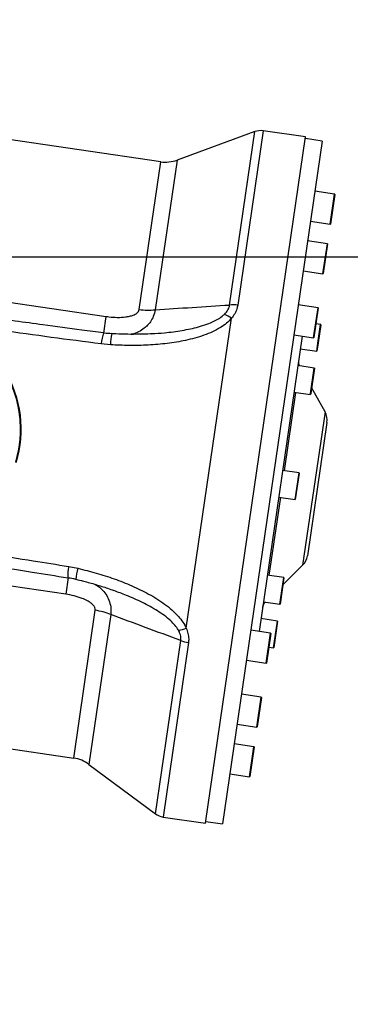
# Model space of a CAD drawing. Units: millimetres. Extents: x 1802 to 19838, y 249 to 9017.
# Drawn here: x 8260 to 8456, y 2333 to 2918 of the extents above; entities that cross this region are included whole.
import ezdxf

# ---------------------------------------------------------------- set-up
doc = ezdxf.new("R2010")
doc.units = ezdxf.units.MM
doc.header["$LTSCALE"] = 0.02
doc.header["$PDSIZE"] = -1
doc.styles.add('宋体', font='txt')
doc.dimstyles.new('EFORT-ST', dxfattribs={"dimtxt": 75, "dimasz": 75, "dimexe": 1.25, "dimexo": 0.625, "dimtad": 1, "dimdsep": 46, "dimtxsty": '宋体', "dimcen": 2.5, "dimclrd": 3, "dimclre": 3, "dimadec": 0, "dimazin": 0, "dimtfac": 1, "dimtmove": 0, "dimatfit": 3, "dimfxl": 1, "dimarcsym": 0})

# ---------------------------------------------------------------- blocks, each defined once
blk = doc.blocks.new('*D136')
at = {"color": 3, "lineweight": -2}
for p, q in [((7491.01, 3917.34), (8750.61, 3917.34)), ((8749.36, 3842.34), (8749.36, 2852.34)), ((7491.01, 2777.34), (8750.61, 2777.34))]:
    blk.add_line(p, q, dxfattribs=at)
at = {"color": 3}
for points in [[(8761.86, 3842.34), (8736.86, 3842.34), (8749.36, 3917.34)], [(8736.86, 2852.34), (8761.86, 2852.34), (8749.36, 2777.34)]]:
    blk.add_solid(points, dxfattribs=at)
at = {"layer": 'Defpoints', "color": 0}
for p in [(7490.39, 3917.34), (7490.39, 2777.34), (8749.36, 2777.34)]:
    blk.add_point(p, dxfattribs=at)
at = {"color": 0, "insert": (8711.23, 3347.34), "char_height": 75, "attachment_point": 5, "rotation": 90, "style": '宋体'}
blk.add_mtext('1140', dxfattribs=at)
blk = doc.blocks.new('*D137')
at = {"color": 3, "lineweight": -2}
for p, q in [((7491.01, 2777.34), (8751.56, 2777.34)), ((8750.31, 2702.34), (8750.31, 2067.34)), ((8200.53, 1992.34), (8751.56, 1992.34))]:
    blk.add_line(p, q, dxfattribs=at)
at = {"color": 3}
for points in [[(8762.81, 2702.34), (8737.81, 2702.34), (8750.31, 2777.34)], [(8737.81, 2067.34), (8762.81, 2067.34), (8750.31, 1992.34)]]:
    blk.add_solid(points, dxfattribs=at)
at = {"layer": 'Defpoints', "color": 0}
for p in [(7490.39, 2777.34), (8199.9, 1992.34), (8750.31, 1992.34)]:
    blk.add_point(p, dxfattribs=at)
at = {"color": 0, "insert": (8712.19, 2384.84), "char_height": 75, "attachment_point": 5, "rotation": 90, "style": '宋体'}
blk.add_mtext('785', dxfattribs=at)
blk = doc.blocks.new('*D138')
at = {"color": 3, "lineweight": -2}
for p, q in [((7516.01, 5134.8), (9971.47, 5134.8)), ((9970.22, 2067.34), (9970.22, 5059.8)), ((8200.53, 1992.34), (9971.47, 1992.34))]:
    blk.add_line(p, q, dxfattribs=at)
at = {"color": 3}
for points in [[(9982.72, 5059.8), (9957.72, 5059.8), (9970.22, 5134.8)], [(9957.72, 2067.34), (9982.72, 2067.34), (9970.22, 1992.34)]]:
    blk.add_solid(points, dxfattribs=at)
at = {"layer": 'Defpoints', "color": 0}
for p in [(7515.39, 5134.8), (9970.22, 5134.8), (8199.9, 1992.34)]:
    blk.add_point(p, dxfattribs=at)
at = {"color": 0, "insert": (9932.09, 3563.57), "char_height": 75, "attachment_point": 5, "rotation": 90, "style": '宋体'}
blk.add_mtext('3142.46', dxfattribs=at)
blk = doc.blocks.new('*D142')
at = {"color": 3, "lineweight": -2}
for p, q in [((9673.76, 3380.82), (9673.76, 1348.3)), ((7840.39, 2010.72), (7840.39, 1348.3)), ((9598.76, 1349.55), (7915.39, 1349.55))]:
    blk.add_line(p, q, dxfattribs=at)
at = {"color": 3}
for points in [[(7915.39, 1362.05), (7915.39, 1337.05), (7840.39, 1349.55)], [(9598.76, 1337.05), (9598.76, 1362.05), (9673.76, 1349.55)]]:
    blk.add_solid(points, dxfattribs=at)
at = {"layer": 'Defpoints', "color": 0}
for p in [(9673.76, 3381.45), (7840.39, 2011.34), (7840.39, 1349.55)]:
    blk.add_point(p, dxfattribs=at)
at = {"color": 0, "insert": (8757.07, 1387.67), "char_height": 75, "attachment_point": 5, "style": '宋体'}
blk.add_mtext('1833.37', dxfattribs=at)
blk = doc.blocks.new('*D143')
at = {"color": 3, "lineweight": -2}
for p, q in [((9564.06, 2257.73), (9564.06, 2644.45)), ((8924.01, 2257.73), (9565.31, 2257.73)), ((9564.06, 2067.34), (9564.06, 2182.73)), ((8200.79, 1992.34), (9565.31, 1992.34))]:
    blk.add_line(p, q, dxfattribs=at)
at = {"color": 3}
for points in [[(9576.56, 2182.73), (9551.56, 2182.73), (9564.06, 2257.73)], [(9551.56, 2067.34), (9576.56, 2067.34), (9564.06, 1992.34)]]:
    blk.add_solid(points, dxfattribs=at)
at = {"layer": 'Defpoints', "color": 0}
for p in [(8923.39, 2257.73), (9564.06, 2257.73), (8200.17, 1992.34)]:
    blk.add_point(p, dxfattribs=at)
at = {"color": 0, "insert": (9525.93, 2488.59), "char_height": 75, "attachment_point": 5, "rotation": 90, "style": '宋体'}
blk.add_mtext('265.39', dxfattribs=at)

msp = doc.modelspace()

# ---------------------------------------------------------------- linework, layer by layer
at = {"color": 7, "linetype": 'Continuous', "lineweight": 25}
for p, q in [((8343.3528, 2833.7933), (8194.4594, 2855.5165)), ((8399.355, 2851.6949), (8353.103, 2834.7981)), ((8429.4919, 2848.5117), (8404.2301, 2852.1973)), ((8370.0118, 2440.8279), (8429.4919, 2848.5117)), ((8439.2427, 2846.0785), (8380.0514, 2440.3737)), ((8439.2427, 2846.0785), (8429.3475, 2847.5222)), ((8446.6673, 2814.5398), (8434.892, 2816.2578)), ((8446.7518, 2814.4264), (8444.1821, 2796.8129)), ((8432.2933, 2798.4464), (8444.0687, 2796.7284)), ((8442.373, 2785.1059), (8430.5976, 2786.8239)), ((8442.4575, 2784.9925), (8439.8877, 2767.379)), ((8427.999, 2769.0124), (8439.7743, 2767.2945)), ((8230.8203, 2753.5944), (8311.0197, 2741.8936)), ((8436.8268, 2747.0914), (8425.0514, 2748.8094)), ((8436.9113, 2746.978), (8434.3415, 2729.3645)), ((8358.5509, 2556.6138), (8385.4271, 2740.8268)), ((8438.3948, 2737.0588), (8435.5252, 2737.4775)), ((8438.4793, 2736.9454), (8436.9033, 2726.1432)), ((8337.6125, 2731.6483), (8337.9991, 2731.6753)), ((8427.4004, 2730.2761), (8401.789, 2554.7324)), ((8422.4528, 2730.998), (8434.2281, 2729.28)), ((8436.9033, 2726.1432), (8436.1983, 2721.3109)), ((8313.5097, 2725.0466), (8307.9715, 2725.5618)), ((8426.2886, 2722.6557), (8436.0849, 2721.2264)), ((8434.6314, 2711.2644), (8424.8352, 2712.6937)), ((8425.8753, 2712.5419), (8425.8498, 2712.5881)), ((8434.716, 2711.151), (8432.5221, 2696.1143)), ((8422.5253, 2696.8613), (8432.3215, 2695.432)), ((8440.9955, 2685.1909), (8433.0305, 2699.5988)), ((8432.5221, 2696.1143), (8432.4349, 2695.5165)), ((8442.139, 2678.9091), (8430.5895, 2599.7472)), ((8425.5459, 2648.9912), (8415.7496, 2650.4204)), ((8425.6304, 2648.8778), (8423.3494, 2633.2433)), ((8413.4397, 2634.5881), (8423.236, 2633.1588)), ((8288.6854, 2593.3726), (8294.1399, 2592.284)), ((8415.9493, 2582.5223), (8427.6988, 2594.0539)), ((8416.4604, 2586.718), (8406.6641, 2588.1472)), ((8416.5449, 2586.6046), (8414.2639, 2570.9701)), ((8404.3542, 2572.3148), (8414.1505, 2570.8856)), ((8405.3567, 2572.1261), (8405.3944, 2572.1631)), ((8412.6971, 2560.9236), (8402.9008, 2562.3528)), ((8412.7816, 2560.8102), (8410.5006, 2545.1757)), ((8408.6167, 2553.7362), (8396.8414, 2555.4542)), ((8408.7012, 2553.6228), (8406.1314, 2536.0093)), ((8407.5176, 2545.5098), (8410.3872, 2545.0912)), ((8394.2427, 2537.6428), (8406.0181, 2535.9248)), ((8403.0705, 2515.7217), (8391.2952, 2517.4397)), ((8403.155, 2515.6084), (8400.5852, 2497.9948)), ((8388.6965, 2499.6283), (8400.4718, 2497.9103)), ((8209.5926, 2491.5185), (8291.6687, 2479.5438)), ((8398.7761, 2486.2878), (8387.0008, 2488.0058)), ((8398.8607, 2486.1744), (8396.2909, 2468.5609)), ((8300.7253, 2475.7951), (8340.2217, 2446.3878)), ((8384.4022, 2470.1944), (8396.1775, 2468.4764)), ((8344.75, 2444.5135), (8370.0118, 2440.8279)), ((8370.1562, 2441.8174), (8380.0514, 2440.3737))]:
    msp.add_line(p, q, dxfattribs=at)
at = {"color": 8, "linetype": 'Continuous', "lineweight": 25}
for p, q in [((8384.3278, 2748.6964), (8399.355, 2851.6949)), ((8404.2301, 2852.1973), (8389.1147, 2748.5948)), ((8330.5491, 2746.0351), (8343.3528, 2833.7933)), ((8353.103, 2834.7981), (8340.1275, 2745.8623)), ((8444.0687, 2796.7284), (8446.6673, 2814.5398)), ((8439.7743, 2767.2945), (8442.373, 2785.1059)), ((8434.2281, 2729.28), (8436.8268, 2747.0914)), ((8309.5722, 2731.9722), (8311.0197, 2741.8936)), ((8436.7988, 2726.1198), (8438.3948, 2737.0588)), ((8436.0849, 2721.2264), (8436.7988, 2726.1198)), ((8425.8498, 2712.5881), (8425.8437, 2712.5465)), ((8432.4099, 2696.0373), (8434.6314, 2711.2644)), ((8423.5338, 2696.7141), (8416.7582, 2650.2733)), ((8432.3215, 2695.432), (8432.4099, 2696.0373)), ((8440.9955, 2685.1909), (8427.6988, 2594.0539)), ((8423.236, 2633.1588), (8425.5459, 2648.9912)), ((8414.4483, 2634.4409), (8407.6727, 2588.0001)), ((8288.3901, 2586.7874), (8286.9404, 2576.8507)), ((8414.1505, 2570.8856), (8416.4604, 2586.718)), ((8286.9404, 2576.8507), (8236.1511, 2584.2608)), ((8405.3628, 2572.1677), (8405.3567, 2572.1261)), ((8291.6687, 2479.5438), (8304.4724, 2567.302)), ((8313.7008, 2564.731), (8300.7253, 2475.7951)), ((8410.3872, 2545.0912), (8412.6971, 2560.9236)), ((8406.0181, 2535.9248), (8408.6167, 2553.7362)), ((8340.2217, 2446.3878), (8355.2489, 2549.3863)), ((8359.8653, 2548.116), (8344.75, 2444.5135)), ((8400.4718, 2497.9103), (8403.0705, 2515.7217)), ((8396.1775, 2468.4764), (8398.7761, 2486.2878))]:
    msp.add_line(p, q, dxfattribs=at)
msp.add_arc((7490.3852, 2777.3411), 1524.3, 340.0691286, 76.9306099)
at = {"color": 7, "linetype": 'Continuous', "lineweight": 25}
for centre, radius, start, end in [((8402.7864, 2842.3021), 10, 81.6992518, 110.0682981), ((8346.2402, 2853.5838), 20, 261.6992518, 290.0682981), ((8446.6529, 2814.4409), 0.1, 351.6992518, 81.6992518), ((8444.0831, 2796.8273), 0.1, 261.6992518, 351.6992518), ((8442.3585, 2785.0069), 0.1, 351.6992518, 81.6992518), ((8439.7888, 2767.3934), 0.1, 261.6992518, 351.6992518), ((8335.9912, 2782.1456), 36.5183, 261.4295791, 276.5035589), ((8386.3276, 2730.097), 18.7066, 81.4315309, 96.136974), ((8436.8123, 2746.9925), 0.1, 351.6992518, 81.6992518), ((8192.8852, 2674.8511), 67.6056, 343.0459033, 79.3974201), ((8192.8852, 2674.8511), 67.2632, 343.0459033, 78.5379952), ((8192.8852, 2674.8511), 67.2643, 0, 78.5379952), ((8374.9474, 2726.7528), 17.5471, 53.3281212, 69.0891215), ((8438.3803, 2736.9599), 0.1, 351.6992518, 81.6992518), ((8434.2426, 2729.3789), 0.1, 261.6992518, 351.6992518), ((8436.0993, 2721.3254), 0.1, 261.6992518, 351.6992518), ((8430.2256, 2715.0072), 5, 171.6992518, 208.9346427), ((8434.617, 2711.1654), 0.1, 351.6992518, 81.6992518), ((8432.336, 2695.531), 0.1, 261.6992518, 351.6992518), ((8432.2437, 2680.3528), 10, 351.6992518, 28.9346427), ((8192.8852, 2674.8511), 67.2643, 343.0459033, 0), ((8425.5315, 2648.8922), 0.1, 351.6992518, 81.6992518), ((8423.2505, 2633.2578), 0.1, 261.6992518, 351.6992518), ((8420.6942, 2601.1909), 10, 314.463861, 351.6992518), ((8416.446, 2586.619), 0.1, 351.6992518, 81.6992518), ((8408.859, 2568.5576), 5, 134.463861, 171.6992518), ((8414.165, 2570.9845), 0.1, 261.6992518, 351.6992518), ((8299.3704, 2531.1419), 36.5183, 66.8949448, 81.9689246), ((8352.5292, 2573.0953), 17.5471, 274.3093822, 290.0703825), ((8412.6826, 2560.8246), 0.1, 351.6992518, 81.6992518), ((8408.6023, 2553.6373), 0.1, 351.6992518, 81.6992518), ((8362.4795, 2566.6391), 18.7066, 247.2615297, 261.9669728), ((8410.4016, 2545.1901), 0.1, 261.6992518, 351.6992518), ((8406.0325, 2536.0237), 0.1, 261.6992518, 351.6992518), ((8403.056, 2515.6228), 0.1, 351.6992518, 81.6992518), ((8400.4863, 2498.0093), 0.1, 261.6992518, 351.6992518), ((8398.7617, 2486.1889), 0.1, 351.6992518, 81.6992518), ((8288.7813, 2459.7533), 20, 53.3302056, 81.6992518), ((8396.1919, 2468.5753), 0.1, 261.6992518, 351.6992518), ((8346.1937, 2454.4087), 10, 233.3302056, 261.6992518)]:
    msp.add_arc(centre, radius, start, end, dxfattribs=at)
at = {"color": 8, "linetype": 'Continuous', "lineweight": 25}
for centre, radius, start, end in [((8333.8951, 2723.2334), 26.028, 159.9767177, 174.8675132), ((8358.6426, 2723.485), 45.1599, 169.5282834, 178.0182724), ((8314.2183, 2588.1944), 26.0527, 168.535539, 183.4120225), ((8337.7979, 2580.8938), 45.1193, 165.3777536, 173.8754055)]:
    msp.add_arc(centre, radius, start, end, dxfattribs=at)
at = {"color": 7, "linetype": 'Continuous', "lineweight": 25}
for points, knots in [([(8311.0197, 2741.8936), (8311.5506, 2741.8212), (8313.7237, 2741.5252), (8317.568, 2741.2589), (8321.6754, 2741.446), (8324.853, 2741.9764), (8327.1615, 2742.6569), (8328.9882, 2743.6109), (8330.1951, 2744.8136), (8330.4318, 2745.6303), (8330.5491, 2746.0351)], [0, 0, 0, 0, 0.07365139, 0.30145948, 0.52884101, 0.6392812, 0.7494463, 0.8667672, 0.9339756, 1, 1, 1, 1]), ([(8340.1275, 2745.8623), (8347.4082, 2746.3345), (8362.1415, 2747.29), (8376.875, 2748.224), (8384.3278, 2748.6964)], [0, 0, 0, 0, 0.4941676, 1, 1, 1, 1]), ([(8381.2103, 2743.1442), (8381.9953, 2743.997), (8383.119, 2745.2178), (8384.0324, 2747.1696), (8384.2238, 2748.1591), (8384.3278, 2748.6964)], [0, 0, 0, 0, 0.51435796, 0.73630521, 1, 1, 1, 1]), ([(8389.1147, 2748.5948), (8388.965, 2747.8425), (8388.6163, 2746.0905), (8387.4165, 2743.4269), (8386.0978, 2741.7034), (8385.4271, 2740.8268)], [0, 0, 0, 0, 0.26996999, 0.628727778, 1, 1, 1, 1]), ([(8309.4442, 2732.1472), (8305.1294, 2732.7101), (8293.1114, 2734.278), (8270.0758, 2737.3249), (8247.6678, 2740.4133), (8232.9518, 2742.5353), (8229.2565, 2743.0682)], [0, 0, 0, 0, 0.16123579, 0.44909689, 0.86166647, 1, 1, 1, 1]), ([(8385.4271, 2740.8268), (8385.4271, 2740.8268), (8385.4099, 2740.8064), (8384.5073, 2739.7435), (8382.4759, 2737.7877), (8378.6911, 2735.108), (8374.1894, 2732.6957), (8369.0303, 2730.6067), (8363.662, 2728.948), (8356.4011, 2727.2152), (8347.1761, 2725.7037), (8335.9852, 2724.7822), (8324.736, 2724.5587), (8317.2484, 2724.8841), (8313.5097, 2725.0466)], [0, 0, 0, 0, 0.00000078, 0.00113688, 0.05936805, 0.1177106, 0.19146915, 0.2656404, 0.34008741, 0.41422383, 0.56021865, 0.70672987, 0.85356378, 1, 1, 1, 1]), ([(8307.9715, 2725.5618), (8298.0726, 2726.8582), (8278.2745, 2729.4509), (8251.5272, 2733.1181), (8234.6692, 2735.5359), (8227.6945, 2736.5363)], [0, 0, 0, 0, 0.36957838, 0.73917486, 1, 1, 1, 1]), ([(8314.2275, 2731.6155), (8314.1836, 2731.6173), (8312.751, 2731.676), (8311.1444, 2731.8069), (8309.606, 2732.0553), (8309.4351, 2732.0829)], [0, 0, 0, 0, 0.02732499, 0.89193093, 1, 1, 1, 1]), ([(8338.0039, 2731.6113), (8337.7561, 2731.5918), (8335.3306, 2731.4006), (8330.619, 2731.2661), (8323.784, 2731.2414), (8318.2884, 2731.3901), (8315.0778, 2731.6151), (8314.235, 2731.6742)], [0, 0, 0, 0, 0.03137344, 0.30713184, 0.59381326, 0.89336294, 1, 1, 1, 1]), ([(8239.132, 2594.4245), (8248.434, 2592.9749), (8264.7977, 2590.4249), (8281.1585, 2587.7838), (8288.2189, 2586.644)], [0, 0, 0, 0, 0.5684544, 1, 1, 1, 1]), ([(8294.1399, 2592.284), (8297.7692, 2591.3715), (8305.0376, 2589.544), (8315.7541, 2586.1158), (8326.2152, 2582.0353), (8334.6238, 2577.9512), (8341.087, 2574.2161), (8345.7576, 2571.0927), (8350.1048, 2567.6168), (8353.7396, 2564.0089), (8356.6159, 2560.3363), (8357.9976, 2557.8787), (8358.5509, 2556.6138), (8358.5509, 2556.6138)], [0, 0, 0, 0, 0.14643683, 0.29327135, 0.4397832, 0.58577863, 0.65991536, 0.73436268, 0.80853424, 0.8822931, 0.9412043, 0.99999922, 1, 1, 1, 1]), ([(8288.225, 2586.7169), (8288.2961, 2586.7067), (8289.7793, 2586.4926), (8291.3649, 2586.2063), (8292.847, 2585.8038), (8292.9479, 2585.7764)], [0, 0, 0, 0, 0.04478687, 0.93499244, 1, 1, 1, 1]), ([(8292.9385, 2585.7175), (8294.4519, 2585.3705), (8298.4613, 2584.4512), (8304.7553, 2582.6742), (8310.7722, 2580.8087), (8314.271, 2579.5131), (8315.5002, 2579.058)], [0, 0, 0, 0, 0.19793999, 0.52439972, 0.83291547, 1, 1, 1, 1]), ([(8304.4724, 2567.302), (8304.4842, 2567.4104), (8304.5421, 2567.9417), (8304.4045, 2568.5597), (8303.9868, 2569.5042), (8303.2244, 2570.5577), (8301.7346, 2571.8303), (8299.5268, 2573.1838), (8296.2666, 2574.6393), (8291.9172, 2575.9973), (8288.6, 2576.5661), (8286.9404, 2576.8507)], [0, 0, 0, 0, 0.01733756, 0.08498156, 0.09547712, 0.17505026, 0.27449794, 0.37442114, 0.53791082, 0.76880655, 1, 1, 1, 1]), ([(8355.2489, 2549.3863), (8348.2418, 2551.9684), (8334.3893, 2557.0731), (8320.5432, 2562.1983), (8313.7008, 2564.731)], [0, 0, 0, 0, 0.5058324, 1, 1, 1, 1]), ([(8358.5509, 2556.6138), (8358.9319, 2555.6161), (8359.706, 2553.5888), (8360.1062, 2550.6923), (8359.9368, 2548.8797), (8359.8653, 2548.116)], [0, 0, 0, 0, 0.35928315, 0.73002775, 1, 1, 1, 1]), ([(8355.2489, 2549.3863), (8355.3036, 2549.9314), (8355.4139, 2551.0297), (8355.1047, 2552.7501), (8354.558, 2554.2838), (8354.0545, 2555.2152), (8353.8477, 2555.5978)], [0, 0, 0, 0, 0.26334422, 0.5306029, 0.80715298, 1, 1, 1, 1])]:
    msp.add_open_spline(points, degree=3, knots=knots, dxfattribs=at)
at = {"color": 8, "linetype": 'Continuous', "lineweight": 25}
for points, knots in [([(8340.1275, 2745.8623), (8339.7897, 2744.5283), (8339.1344, 2741.9403), (8337.4545, 2738.9145), (8335.6015, 2736.589), (8333.3212, 2734.4771), (8330.28, 2732.6741), (8327.5815, 2731.5046), (8325.9763, 2731.3101), (8325.7376, 2731.2811)], [0, 0, 0, 0, 0.17551655, 0.34049514, 0.46430095, 0.58813516, 0.77744814, 0.96690026, 1, 1, 1, 1]), ([(8337.9991, 2731.6753), (8340.5468, 2731.8268), (8346.6082, 2732.187), (8354.2977, 2733.2261), (8361.0266, 2734.5057), (8365.8982, 2735.6987), (8370.7193, 2737.192), (8374.9253, 2738.9544), (8378.5108, 2740.8923), (8380.3035, 2742.3878), (8381.2103, 2743.1442)], [0, 0, 0, 0, 0.16806413, 0.39986153, 0.50885461, 0.61781962, 0.72933228, 0.84069089, 0.91941434, 1, 1, 1, 1]), ([(8241.0503, 2600.9053), (8249.9252, 2599.5286), (8265.8068, 2597.0648), (8281.6817, 2594.5029), (8288.6854, 2593.3726)], [0, 0, 0, 0, 0.55881762, 1, 1, 1, 1]), ([(8304.1495, 2582.8057), (8304.51, 2582.6161), (8305.7019, 2581.9896), (8307.8011, 2580.3855), (8310.2953, 2577.8302), (8312.3512, 2574.4109), (8313.636, 2570.3838), (8313.8932, 2567.0611), (8313.731, 2565.096), (8313.7008, 2564.731)], [0, 0, 0, 0, 0.056833719, 0.187881499, 0.373527797, 0.564773851, 0.749429514, 0.953455866, 1, 1, 1, 1]), ([(8353.8477, 2555.5978), (8353.8371, 2555.6162), (8353.2652, 2556.6103), (8351.8702, 2558.5145), (8349.0813, 2561.3692), (8345.5959, 2564.2153), (8341.4539, 2567.0137), (8337.0919, 2569.5803), (8330.9749, 2572.7517), (8323.7879, 2575.9953), (8318.0073, 2578.1051), (8315.4879, 2579.0246)], [0, 0, 0, 0, 0.00145814, 0.07879838, 0.15846966, 0.26632424, 0.37431958, 0.48561946, 0.596951, 0.82433887, 1, 1, 1, 1])]:
    msp.add_open_spline(points, degree=3, knots=knots, dxfattribs=at)

# ---------------------------------------------------------------- dimensions: what is measured, and where the dimension line sits
for base, p1, p2, picture, middle in [((9970.2198, 5134.7986), (8199.9022, 1992.3411), (7515.3852, 5134.7986), '*D138', (9970.2198, 3563.5699)), ((8750.3116, 1992.3411), (7490.3852, 2777.3411), (8199.9022, 1992.3411), '*D137', (8750.3116, 2384.8411))]:
    dim = msp.add_linear_dim(base=base, p1=p1, p2=p2, angle=90, dimstyle='EFORT-ST')
    dim.commit()
    dim.dimension.update_dxf_attribs({"geometry": picture, "text_midpoint": middle, "dimtype": 160})
for base, p1, p2, picture, middle in [((8749.3569, 2777.3411), (7490.3852, 3917.3411), (7490.3852, 2777.3411), '*D136', (8711.2319, 3347.3411)), ((9564.0583, 2257.7284), (8200.1672, 1992.3411), (8923.3866, 2257.7284), '*D143', (9525.9333, 2488.5908))]:
    dim = msp.add_linear_dim(base=base, p1=p1, p2=p2, angle=90, dimstyle='EFORT-ST')
    dim.commit()
    dim.dimension.update_dxf_attribs({"geometry": picture, "text_midpoint": middle})
dim = msp.add_linear_dim(base=(7840.3852, 1349.5493), p1=(9673.76, 3381.4491), p2=(7840.3852, 2011.3411), dimstyle='EFORT-ST')
dim.commit()
dim.dimension.update_dxf_attribs({"geometry": '*D142', "text_midpoint": (8757.0726, 1387.6743)})

doc.saveas('drawing.dxf')
